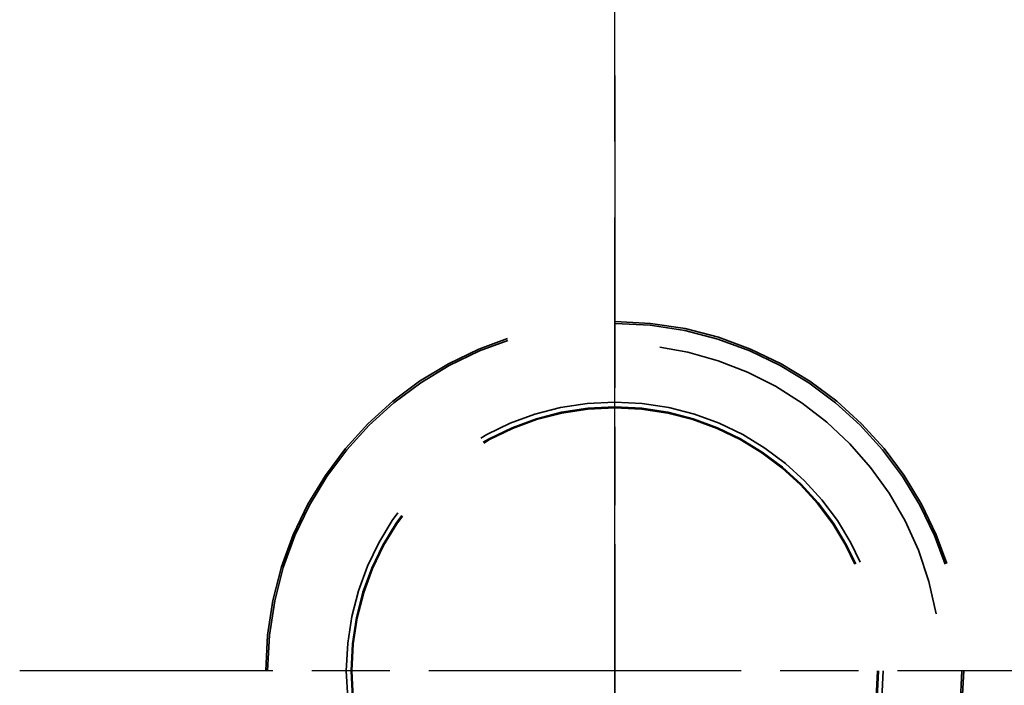
# Model space of a CAD drawing. Units: millimetres. Extents: x 1 to 1188, y 1 to 840.
# Drawn here: x 955 to 965, y 513 to 519 of the extents above; entities that cross this region are included whole.
import ezdxf

# ---------------------------------------------------------------- set-up
doc = ezdxf.new("R2010")
doc.units = ezdxf.units.MM
for name, pattern in [('CHAIN', [0.3543, 0.2362, -0.0295, 0.0591, -0.0295]), ('DASH_DOT', [0.37, 0.24, -0.06, 0.01, -0.06]), ('DASHED', [0.2067, 0.1654, -0.0413])]:
    doc.linetypes.add(name, pattern=pattern)
for name, color, linetype, lineweight in [('Mittellinie (ISO)', 1, 'DASH_DOT', 25), ('Mittelpunktmarkierung (ISO)', 1, 'DASH_DOT', 25), ('Verdeckt (ISO)', 5, 'DASHED', 35)]:
    doc.layers.add(name, color=color, linetype=linetype, lineweight=lineweight)

msp = doc.modelspace()

# ---------------------------------------------------------------- linework, layer by layer
at = {"layer": 'Mittellinie (ISO)', "linetype": 'CHAIN', "ltscale": 23.990969}
msp.add_line((960.8757898, 324.3629023), (960.8757898, 531.2589457), dxfattribs=at)
at = {"layer": 'Mittelpunktmarkierung (ISO)', "linetype": 'CHAIN', "ltscale": 12.315412}
for p, q in [((960.8757898, 518.352424), (960.8757898, 507.269424)), ((966.4172898, 512.810924), (955.3342898, 512.810924))]:
    msp.add_line(p, q, dxfattribs=at)
at = {"layer": 'Verdeckt (ISO)', "ltscale": 24.698055}
msp.add_circle((960.8757898, 512.810924), 3.25, dxfattribs=at)
at = {"layer": 'Verdeckt (ISO)', "ltscale": 24.565407}
msp.add_circle((960.8757898, 512.810924), 3.2325449, dxfattribs=at)
at = {"layer": 'Verdeckt (ISO)', "ltscale": 25.331339}
msp.add_circle((960.8757898, 512.810924), 2.5, dxfattribs=at)
at = {"layer": 'Verdeckt (ISO)', "ltscale": 24.877518}
msp.add_circle((960.8757898, 512.810924), 2.4552115, dxfattribs=at)
at = {"layer": 'Verdeckt (ISO)', "ltscale": 24.800581}
msp.add_circle((960.8757898, 512.810924), 2.4476185, dxfattribs=at)
at = {"layer": 'Verdeckt (ISO)', "ltscale": 0.042753}
msp.add_circle((960.8757898, 512.810924), 0.0035808, dxfattribs=at)
at = {"layer": 'Verdeckt (ISO)', "ltscale": 23.113581}
msp.add_arc((960.8757898, 512.810924), 3.0415, 190, 100, dxfattribs=at)

doc.saveas('drawing.dxf')
